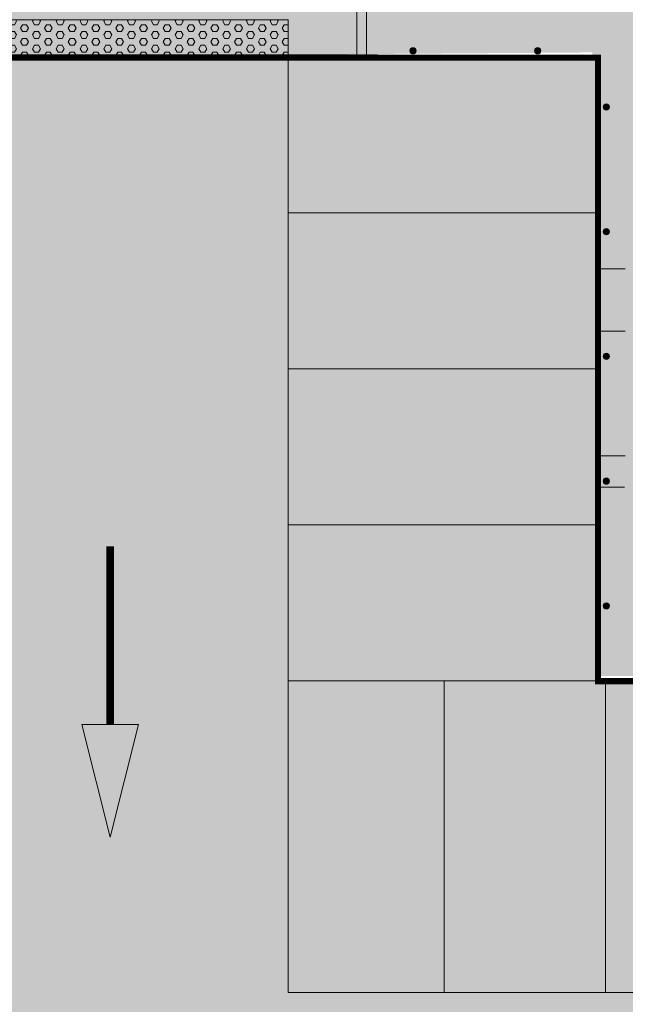
# Model space of a CAD drawing. Units: millimetres. Extents: x 175 to 657, y 267 to 552.
# Drawn here: x 410 to 419, y 424 to 440 of the extents above; entities that cross this region are included whole.
import ezdxf

# ---------------------------------------------------------------- set-up
doc = ezdxf.new("R2010")
doc.units = ezdxf.units.MM
for name, color, linetype, lineweight, true_color in [('. Pavimentos táctiles', 7, 'Continuous', 9, 0xf0f0f0), ('. Pavimentos-aparcamiento-ordenación', 7, 'Continuous', 15, 0xf0f0f0), ('m@@espacio publico', 7, 'Continuous', 15, 0xf0f0f0), ('m_RELLENO CARRETERA', 7, 'Continuous', 5, 0x919191)]:
    doc.layers.add(name, color=color, linetype=linetype, lineweight=lineweight, true_color=true_color)
for name, color, linetype, lineweight in [('.Bolardos', 251, 'Continuous', 9), ('BASE APINTURA SUELO', 253, 'Continuous', 5), ('m_-vehiculos', 254, 'Continuous', 9)]:
    doc.layers.add(name, color=color, linetype=linetype, lineweight=lineweight)

# ---------------------------------------------------------------- blocks, each defined once
blk = doc.blocks.new('d')
at = {"layer": 'BASE APINTURA SUELO'}
blk.add_hatch(color=256, dxfattribs=at).paths.add_polyline_path([(46.624, 73.474), (45.716, 73.474), (46.17, 71.663)])
at = {"layer": 'BASE APINTURA SUELO', "const_width": 0.12}
blk.add_lwpolyline([(46.17, 73.474), (46.17, 76.331)], dxfattribs=at)
at = {"layer": 'BASE APINTURA SUELO'}
blk.add_lwpolyline([(46.17, 71.663), (46.624, 73.474), (45.716, 73.474), (46.17, 71.663)], dxfattribs=at)

msp = doc.modelspace()

# ---------------------------------------------------------------- hatches: boundary and pattern name
at = {"layer": '. Pavimentos táctiles'}
h = msp.add_hatch(dxfattribs=at)
h.set_pattern_fill('HEX', color=256, scale=0.02, angle=9.5016)
h.set_pattern_definition([(360, (364.79072, 355.17101), (7e-17, 0.10998523), [0.0635, -0.127]), (120, (364.79072, 355.17101), (-0.09525, -0.05499261), [0.0635, -0.127]), (60, (364.85422, 355.17101), (-0.09525, 0.05499261), [0.0635, -0.127])])
h.paths.add_polyline_path([(413.813, 439.94), (407.313, 439.94), (407.313, 439.34), (413.813, 439.34)])
at = {"layer": '.Bolardos'}
h = msp.add_hatch(color=256, dxfattribs=at)
h.dxf.hatch_style = 1
edge = h.paths.add_edge_path()
edge.add_arc((415.813, 439.44), 0.05, 9.5016, 369.5016)
h = msp.add_hatch(color=256, dxfattribs=at)
h.dxf.hatch_style = 1
edge = h.paths.add_edge_path()
edge.add_arc((417.813, 439.44), 0.05, 9.5016, 369.5016)
h = msp.add_hatch(color=256, dxfattribs=at)
h.dxf.hatch_style = 1
edge = h.paths.add_edge_path()
edge.add_arc((418.913, 438.54), 0.05, 9.5016, 369.5016)
h = msp.add_hatch(color=256, dxfattribs=at)
h.dxf.hatch_style = 1
edge = h.paths.add_edge_path()
edge.add_arc((418.913, 436.54), 0.05, 9.5016, 369.5016)
h = msp.add_hatch(color=256, dxfattribs=at)
h.dxf.hatch_style = 1
edge = h.paths.add_edge_path()
edge.add_arc((418.913, 434.54), 0.05, 9.5016, 369.5016)
h = msp.add_hatch(color=256, dxfattribs=at)
h.dxf.hatch_style = 1
edge = h.paths.add_edge_path()
edge.add_arc((418.913, 432.54), 0.05, 9.5016, 369.5016)
h = msp.add_hatch(color=256, dxfattribs=at)
h.dxf.hatch_style = 1
edge = h.paths.add_edge_path()
edge.add_arc((418.913, 430.54), 0.05, 9.5016, 369.5016)
at = {"layer": 'm_-vehiculos', "linetype": 'Continuous'}
h = msp.add_hatch(color=256, dxfattribs=at)
h.paths.add_polyline_path([(427.619, 450.057), (426.862, 450.762), (427.599, 451.514), (428.324, 450.775)], flags=16)
h.paths.add_polyline_path([(428.26, 452.041), (427.503, 452.747), (428.24, 453.498), (428.965, 452.76)], flags=0)
h.paths.add_polyline_path([(432.576, 452.953), (431.819, 453.659), (432.556, 454.41), (433.281, 453.672)], flags=0)
h.paths.add_polyline_path([(431.935, 450.969), (431.178, 451.674), (431.915, 452.426), (432.64, 451.687)], flags=16)
h.paths.add_polyline_path([(438.446, 454.193), (437.688, 454.899), (438.425, 455.65), (439.151, 454.912)], flags=0)
h.paths.add_polyline_path([(437.805, 452.209), (437.047, 452.915), (437.785, 453.666), (438.51, 452.928)], flags=0)
h.paths.add_polyline_path([(439.963, 452.665), (439.205, 453.371), (439.943, 454.122), (440.668, 453.384)], flags=0)
h.paths.add_polyline_path([(442.762, 455.106), (442.004, 455.811), (442.741, 456.563), (443.467, 455.824)], flags=0)
h.paths.add_polyline_path([(444.92, 455.562), (444.162, 456.267), (444.899, 457.019), (445.625, 456.28)], flags=0)
h.paths.add_polyline_path([(447.084, 456.019), (446.327, 456.725), (447.064, 457.476), (447.789, 456.738)], flags=0)
h.paths.add_polyline_path([(446.443, 454.035), (445.686, 454.74), (446.423, 455.492), (447.148, 454.753)], flags=0)
h.paths.add_polyline_path([(448.601, 454.491), (447.844, 455.196), (448.581, 455.948), (449.306, 455.21)], flags=0)
h.paths.add_polyline_path([(449.242, 456.475), (448.485, 457.181), (449.222, 457.932), (449.947, 457.194)], flags=0)
h.paths.add_polyline_path([(451.4, 456.931), (450.643, 457.637), (451.38, 458.388), (452.105, 457.65)], flags=16)
h.paths.add_polyline_path([(453.558, 457.387), (452.801, 458.093), (453.538, 458.844), (454.263, 458.106)], flags=16)
h.paths.add_polyline_path([(452.917, 455.403), (452.16, 456.109), (452.897, 456.86), (453.622, 456.122)], flags=16)
h.paths.add_polyline_path([(450.759, 454.947), (450.002, 455.652), (450.739, 456.404), (451.464, 455.666)], flags=0)
h.paths.add_polyline_path([(425.582, 452.532), (425.747, 452.373), (426.046, 452.682), (425.881, 452.841)], flags=0)
h.paths.add_polyline_path([(426.323, 451.81), (426.16, 451.971), (426.461, 452.278), (426.625, 452.117)], flags=0)
h.paths.add_polyline_path([(426.583, 452.532), (426.419, 452.371), (426.118, 452.678), (426.282, 452.838)], flags=0)
h.paths.add_polyline_path([(425.871, 451.8), (426.027, 451.968), (425.713, 452.261), (425.556, 452.093)], flags=0)
h.paths.add_polyline_path([(424.941, 450.548), (425.106, 450.389), (425.405, 450.698), (425.24, 450.857)], flags=0)
h.paths.add_polyline_path([(425.682, 449.826), (425.519, 449.987), (425.82, 450.294), (425.984, 450.133)], flags=0)
h.paths.add_polyline_path([(425.942, 450.547), (425.778, 450.387), (425.477, 450.693), (425.641, 450.854)], flags=0)
h.paths.add_polyline_path([(425.23, 449.816), (425.386, 449.984), (425.072, 450.277), (424.915, 450.109)], flags=0)
h.paths.add_polyline_path([(427.099, 451.004), (427.264, 450.845), (427.563, 451.154), (427.398, 451.313)], flags=0)
h.paths.add_polyline_path([(427.84, 450.282), (427.677, 450.443), (427.978, 450.75), (428.142, 450.589)], flags=0)
h.paths.add_polyline_path([(428.1, 451.003), (427.936, 450.843), (427.635, 451.149), (427.799, 451.31)], flags=0)
h.paths.add_polyline_path([(427.388, 450.272), (427.544, 450.44), (427.23, 450.733), (427.073, 450.565)], flags=0)
h.paths.add_polyline_path([(427.74, 452.988), (427.905, 452.829), (428.204, 453.138), (428.039, 453.298)], flags=0)
h.paths.add_polyline_path([(428.481, 452.266), (428.318, 452.427), (428.619, 452.734), (428.783, 452.573)], flags=0)
h.paths.add_polyline_path([(428.741, 452.988), (428.577, 452.827), (428.276, 453.134), (428.44, 453.294)], flags=0)
h.paths.add_polyline_path([(428.029, 452.256), (428.185, 452.424), (427.871, 452.717), (427.714, 452.549)], flags=0)
h.paths.add_polyline_path([(429.898, 453.444), (430.063, 453.285), (430.362, 453.594), (430.197, 453.754)], flags=0)
h.paths.add_polyline_path([(430.639, 452.722), (430.476, 452.883), (430.777, 453.19), (430.941, 453.029)], flags=0)
h.paths.add_polyline_path([(430.899, 453.444), (430.735, 453.283), (430.434, 453.59), (430.598, 453.75)], flags=0)
h.paths.add_polyline_path([(430.187, 452.712), (430.343, 452.88), (430.029, 453.173), (429.872, 453.006)], flags=0)
h.paths.add_polyline_path([(432.056, 453.9), (432.221, 453.741), (432.52, 454.05), (432.355, 454.21)], flags=0)
h.paths.add_polyline_path([(432.797, 453.179), (432.634, 453.339), (432.935, 453.646), (433.099, 453.486)], flags=0)
h.paths.add_polyline_path([(433.057, 453.9), (432.893, 453.739), (432.592, 454.046), (432.756, 454.206)], flags=0)
h.paths.add_polyline_path([(432.345, 453.168), (432.501, 453.336), (432.187, 453.629), (432.03, 453.462)], flags=0)
h.paths.add_polyline_path([(431.415, 451.916), (431.58, 451.757), (431.879, 452.066), (431.714, 452.225)], flags=0)
h.paths.add_polyline_path([(432.156, 451.194), (431.993, 451.355), (432.294, 451.662), (432.458, 451.501)], flags=0)
h.paths.add_polyline_path([(432.416, 451.915), (432.252, 451.755), (431.951, 452.061), (432.115, 452.222)], flags=0)
h.paths.add_polyline_path([(431.704, 451.184), (431.86, 451.352), (431.546, 451.645), (431.389, 451.477)], flags=0)
h.paths.add_polyline_path([(429.257, 451.46), (429.422, 451.301), (429.721, 451.61), (429.556, 451.769)], flags=0)
h.paths.add_polyline_path([(429.998, 450.738), (429.835, 450.899), (430.136, 451.206), (430.3, 451.045)], flags=0)
h.paths.add_polyline_path([(430.258, 451.459), (430.094, 451.299), (429.793, 451.605), (429.957, 451.766)], flags=0)
h.paths.add_polyline_path([(429.546, 450.728), (429.702, 450.896), (429.388, 451.189), (429.231, 451.021)], flags=0)
h.paths.add_polyline_path([(437.926, 455.141), (438.091, 454.982), (438.389, 455.291), (438.224, 455.45)], flags=0)
h.paths.add_polyline_path([(438.667, 454.419), (438.503, 454.58), (438.805, 454.887), (438.968, 454.726)], flags=0)
h.paths.add_polyline_path([(438.927, 455.14), (438.763, 454.98), (438.462, 455.286), (438.625, 455.447)], flags=0)
h.paths.add_polyline_path([(438.215, 454.409), (438.371, 454.577), (438.056, 454.87), (437.9, 454.702)], flags=0)
h.paths.add_polyline_path([(437.285, 453.157), (437.45, 452.997), (437.748, 453.306), (437.583, 453.466)], flags=0)
h.paths.add_polyline_path([(438.026, 452.435), (437.862, 452.595), (438.164, 452.902), (438.327, 452.742)], flags=0)
h.paths.add_polyline_path([(438.286, 453.156), (438.122, 452.995), (437.821, 453.302), (437.984, 453.463)], flags=0)
h.paths.add_polyline_path([(437.574, 452.425), (437.73, 452.592), (437.415, 452.886), (437.259, 452.718)], flags=0)
h.paths.add_polyline_path([(439.443, 453.613), (439.608, 453.453), (439.906, 453.762), (439.741, 453.922)], flags=0)
h.paths.add_polyline_path([(440.184, 452.891), (440.02, 453.051), (440.322, 453.358), (440.485, 453.198)], flags=0)
h.paths.add_polyline_path([(440.444, 453.612), (440.28, 453.451), (439.979, 453.758), (440.142, 453.919)], flags=0)
h.paths.add_polyline_path([(439.732, 452.881), (439.888, 453.048), (439.573, 453.342), (439.417, 453.174)], flags=0)
h.paths.add_polyline_path([(442.983, 455.331), (442.819, 455.492), (443.121, 455.799), (443.284, 455.638)], flags=0)
h.paths.add_polyline_path([(442.531, 455.321), (442.687, 455.489), (442.372, 455.782), (442.216, 455.614)], flags=0)
h.paths.add_polyline_path([(440.084, 455.597), (440.249, 455.438), (440.547, 455.747), (440.382, 455.906)], flags=0)
h.paths.add_polyline_path([(440.825, 454.875), (440.661, 455.036), (440.963, 455.343), (441.126, 455.182)], flags=0)
h.paths.add_polyline_path([(441.085, 455.596), (440.921, 455.436), (440.62, 455.742), (440.783, 455.903)], flags=0)
h.paths.add_polyline_path([(440.373, 454.865), (440.529, 455.033), (440.214, 455.326), (440.058, 455.158)], flags=0)
h.paths.add_polyline_path([(441.601, 454.069), (441.766, 453.909), (442.064, 454.219), (441.899, 454.378)], flags=0)
h.paths.add_polyline_path([(442.602, 454.068), (442.438, 453.907), (442.137, 454.214), (442.3, 454.375)], flags=0)
h.paths.add_polyline_path([(442.242, 456.053), (442.407, 455.894), (442.705, 456.203), (442.54, 456.362)], flags=0)
h.paths.add_polyline_path([(443.243, 456.052), (443.079, 455.892), (442.778, 456.198), (442.941, 456.359)], flags=0)
h.paths.add_polyline_path([(442.342, 453.347), (442.178, 453.507), (442.48, 453.814), (442.643, 453.654)], flags=0)
h.paths.add_polyline_path([(441.89, 453.337), (442.046, 453.504), (441.731, 453.798), (441.575, 453.63)], flags=0)
h.paths.add_polyline_path([(443.759, 454.525), (443.924, 454.365), (444.222, 454.675), (444.057, 454.834)], flags=0)
h.paths.add_polyline_path([(444.5, 453.803), (444.336, 453.963), (444.638, 454.27), (444.801, 454.11)], flags=0)
h.paths.add_polyline_path([(444.76, 454.524), (444.596, 454.363), (444.295, 454.67), (444.458, 454.831)], flags=0)
h.paths.add_polyline_path([(444.048, 453.793), (444.204, 453.961), (443.889, 454.254), (443.733, 454.086)], flags=0)
h.paths.add_polyline_path([(444.4, 456.509), (444.565, 456.35), (444.863, 456.659), (444.698, 456.818)], flags=0)
h.paths.add_polyline_path([(445.141, 455.787), (444.977, 455.948), (445.279, 456.255), (445.442, 456.094)], flags=0)
h.paths.add_polyline_path([(445.401, 456.508), (445.237, 456.348), (444.936, 456.654), (445.099, 456.815)], flags=0)
h.paths.add_polyline_path([(444.689, 455.777), (444.845, 455.945), (444.53, 456.238), (444.374, 456.07)], flags=0)
h.paths.add_polyline_path([(446.564, 456.966), (446.729, 456.807), (447.028, 457.116), (446.863, 457.276)], flags=0)
h.paths.add_polyline_path([(447.306, 456.245), (447.142, 456.405), (447.443, 456.712), (447.607, 456.552)], flags=0)
h.paths.add_polyline_path([(447.565, 456.966), (447.402, 456.805), (447.1, 457.112), (447.264, 457.273)], flags=0)
h.paths.add_polyline_path([(446.853, 456.234), (447.009, 456.402), (446.695, 456.695), (446.538, 456.528)], flags=0)
h.paths.add_polyline_path([(445.923, 454.982), (446.088, 454.823), (446.387, 455.132), (446.222, 455.291)], flags=0)
h.paths.add_polyline_path([(446.665, 454.26), (446.501, 454.421), (446.802, 454.728), (446.966, 454.567)], flags=0)
h.paths.add_polyline_path([(446.924, 454.982), (446.761, 454.821), (446.459, 455.127), (446.623, 455.288)], flags=0)
h.paths.add_polyline_path([(446.212, 454.25), (446.368, 454.418), (446.054, 454.711), (445.897, 454.543)], flags=0)
h.paths.add_polyline_path([(448.081, 455.438), (448.246, 455.279), (448.545, 455.588), (448.38, 455.747)], flags=0)
h.paths.add_polyline_path([(448.823, 454.716), (448.659, 454.877), (448.96, 455.184), (449.124, 455.023)], flags=0)
h.paths.add_polyline_path([(449.082, 455.438), (448.919, 455.277), (448.617, 455.584), (448.781, 455.744)], flags=0)
h.paths.add_polyline_path([(448.37, 454.706), (448.526, 454.874), (448.212, 455.167), (448.055, 454.999)], flags=0)
h.paths.add_polyline_path([(448.722, 457.423), (448.887, 457.263), (449.186, 457.572), (449.021, 457.732)], flags=0)
h.paths.add_polyline_path([(449.464, 456.701), (449.3, 456.861), (449.601, 457.168), (449.765, 457.008)], flags=0)
h.paths.add_polyline_path([(449.723, 457.422), (449.56, 457.261), (449.258, 457.568), (449.422, 457.729)], flags=0)
h.paths.add_polyline_path([(449.011, 456.691), (449.167, 456.858), (448.853, 457.151), (448.696, 456.984)], flags=0)
h.paths.add_polyline_path([(450.88, 457.879), (451.045, 457.719), (451.344, 458.028), (451.179, 458.188)], flags=0)
h.paths.add_polyline_path([(451.622, 457.157), (451.458, 457.317), (451.759, 457.624), (451.923, 457.464)], flags=0)
h.paths.add_polyline_path([(451.881, 457.878), (451.718, 457.717), (451.416, 458.024), (451.58, 458.185)], flags=0)
h.paths.add_polyline_path([(451.169, 457.147), (451.325, 457.314), (451.011, 457.608), (450.854, 457.44)], flags=0)
h.paths.add_polyline_path([(453.038, 458.335), (453.203, 458.175), (453.502, 458.484), (453.337, 458.644)], flags=16)
h.paths.add_polyline_path([(453.78, 457.613), (453.616, 457.773), (453.917, 458.08), (454.081, 457.92)], flags=16)
h.paths.add_polyline_path([(454.039, 458.334), (453.876, 458.173), (453.574, 458.48), (453.738, 458.641)], flags=16)
h.paths.add_polyline_path([(453.327, 457.603), (453.483, 457.77), (453.169, 458.064), (453.012, 457.896)], flags=16)
h.paths.add_polyline_path([(452.397, 456.35), (452.562, 456.191), (452.861, 456.5), (452.696, 456.66)], flags=0)
h.paths.add_polyline_path([(453.139, 455.628), (452.975, 455.789), (453.276, 456.096), (453.44, 455.935)], flags=0)
h.paths.add_polyline_path([(453.398, 456.35), (453.235, 456.189), (452.933, 456.496), (453.097, 456.656)], flags=0)
h.paths.add_polyline_path([(452.686, 455.618), (452.842, 455.786), (452.528, 456.079), (452.371, 455.911)], flags=0)
h.paths.add_polyline_path([(450.239, 455.894), (450.404, 455.735), (450.703, 456.044), (450.538, 456.203)], flags=0)
h.paths.add_polyline_path([(450.981, 455.172), (450.817, 455.333), (451.118, 455.64), (451.282, 455.479)], flags=0)
h.paths.add_polyline_path([(451.24, 455.894), (451.077, 455.733), (450.775, 456.04), (450.939, 456.2)], flags=0)
h.paths.add_polyline_path([(450.528, 455.162), (450.684, 455.33), (450.37, 455.623), (450.213, 455.455)], flags=0)
edge = h.paths.add_edge_path(flags=16)
edge.add_line((427.244, 451.154), (427.245, 451.153))
edge.add_line((430.984, 453.528), (431.03, 453.31))
edge.add_line((431.467, 451.97), (431.467, 451.969))
edge.add_line((431.302, 452.025), (431.341, 451.841))
edge.add_line((439.7, 453.879), (439.701, 453.876))
edge.add_line((443.923, 454.695), (443.923, 454.692))
edge.add_line((448.272, 455.636), (448.273, 455.634))
edge.add_line((448.146, 455.506), (448.146, 455.505))
edge.add_line((452.013, 458.007), (452.083, 457.672))
edge.add_line((452.495, 456.451), (452.495, 456.45))
edge.add_line((452.354, 456.392), (452.369, 456.322))
h.paths.add_polyline_path([(425.345, 452.29), (426.082, 453.042), (426.807, 452.304), (426.102, 451.585)], flags=16)
h.paths.add_polyline_path([(444.984, 454.296), (444.279, 453.577), (443.521, 454.283), (444.259, 455.034)], flags=0)
h.paths.add_polyline_path([(442.101, 454.578), (442.826, 453.84), (442.121, 453.121), (441.363, 453.827)], flags=0)
h.paths.add_polyline_path([(440.604, 454.649), (439.846, 455.355), (440.583, 456.106), (441.309, 455.368)], flags=0)
h.paths.add_polyline_path([(424.704, 450.306), (425.441, 451.057), (426.166, 450.319), (425.461, 449.6)], flags=16)
h.paths.add_polyline_path([(430.418, 452.497), (429.661, 453.203), (430.398, 453.954), (431.123, 453.216)], flags=0)
h.paths.add_polyline_path([(429.777, 450.513), (429.02, 451.218), (429.757, 451.97), (430.482, 451.231)], flags=16)
h.paths.add_polyline_path([(420.687, 431.415), (420.687, 448.199), (471.019, 458.835), (471.019, 431.415)], flags=16)
edge = h.paths.add_edge_path(flags=17)
edge.add_line((473.628, 470.58), (475.16, 470.912))
edge.add_line((475.16, 470.912), (484.297, 472.858))
edge.add_line((484.297, 472.858), (490.123, 474.089))
edge.add_line((490.123, 474.089), (498.022, 475.778))
edge.add_line((498.022, 475.778), (500.2, 476.28))
edge.add_line((500.2, 476.28), (502.077, 476.713))
edge.add_arc((502.817, 475.463), 1.453, 85.3357, 120.6391, ccw=False)
edge.add_line((502.935, 476.911), (503.162, 476.968))
edge.add_line((503.162, 476.968), (498.488, 475.886))
edge.add_line((498.488, 475.886), (498.022, 475.778))
edge.add_line((498.022, 475.778), (490.123, 474.089))
edge.add_line((490.123, 474.089), (490.489, 474.166))
edge.add_line((490.489, 474.166), (485.834, 473.183))
edge.add_line((485.834, 473.183), (485.194, 473.048))
edge.add_line((485.194, 473.048), (480.514, 472.059))
edge.add_line((480.514, 472.059), (479.363, 471.816))
edge.add_line((479.363, 471.816), (473.628, 470.58))
h.paths.add_polyline_path([(422.287, 459.468), (467.83, 469.324), (468.437, 469.455), (465.168, 468.747), (465.891, 468.904), (456.729, 466.919), (456.99, 466.976), (452.482, 465.999), (451.861, 465.864), (446.321, 464.664), (445.828, 464.557), (433.378, 461.86), (426.979, 460.474), (422.65, 459.545), (423.165, 459.655), (419.637, 458.905), (419.229, 458.818)], flags=17)
h.paths.add_polyline_path([(441.306, 463.578), (434.202, 462.039), (435.02, 462.216), (435.879, 462.402), (439.749, 463.24)], flags=16)
h.paths.add_polyline_path([(388.92, 451.669), (393.827, 453.023), (394.168, 453.138), (396.244, 453.696), (402.217, 455.152), (404.019, 455.562), (405.976, 455.994), (410.841, 457.037), (411.467, 457.17), (406.745, 456.173), (407.174, 456.297), (408.132, 456.461), (398.71, 454.297), (398.6, 454.27), (396.703, 453.808), (394.013, 453.096), (394.113, 453.123), (394.168, 453.138), (389.428, 451.815), (387.64, 451.296), (383.647, 450.004), (383.612, 449.993), (381.539, 449.295), (384.763, 450.409), (384.152, 450.189), (383.872, 450.134), (384.08, 450.198), (384.498, 450.345), (384.341, 450.296), (387.122, 451.139), (387.761, 451.336)], flags=17)
edge = h.paths.add_edge_path()
edge.add_line((368.187, 424.415), (366.59, 424.415))
edge.add_arc((366.59, 428.415), 4, 226.7455, 270, ccw=False)
edge.add_arc((366.895, 428.458), 4.245, 224.1447, 287.7302)
edge = h.paths.add_edge_path()
edge.add_line((505.946, 477.662), (501.535, 476.588))
edge.add_line((501.535, 476.588), (496.919, 475.524))
edge.add_line((496.919, 475.524), (472.976, 470.439))
edge.add_line((472.976, 470.439), (424.749, 459.991))
edge.add_line((424.749, 459.991), (406.432, 456.095))
edge.add_line((406.432, 456.095), (404.808, 455.736))
edge.add_line((404.808, 455.736), (400.849, 454.802))
edge.add_line((400.849, 454.802), (397.064, 453.896))
edge.add_line((397.064, 453.896), (393.896, 453.065))
edge.add_line((393.896, 453.065), (391.534, 452.385))
edge.add_line((391.534, 452.385), (389.18, 451.73))
edge.add_line((389.18, 451.73), (388.11, 451.436))
edge.add_line((388.11, 451.436), (384.959, 450.47))
edge.add_line((384.959, 450.47), (381.154, 449.176))
edge.add_arc((384.307, 439.69), 9.996, 108.3855, 179.8963)
edge.add_line((374.311, 439.708), (374.31, 439.339))
edge.add_line((374.31, 439.339), (392.265, 439.335))
edge.add_line((392.265, 439.335), (392.369, 442.112))
edge.add_line((392.369, 442.112), (404.285, 444.63))
edge.add_line((404.285, 444.63), (407.242, 439.333))
edge.add_line((407.242, 439.333), (418.687, 439.415))
edge.add_line((418.687, 439.415), (418.687, 429.415))
edge.add_line((418.687, 429.415), (504.647, 429.415))
edge.add_line((504.647, 429.415), (504.647, 431.415))
edge.add_line((504.647, 431.415), (477.019, 431.415))
edge.add_line((477.019, 431.415), (477.019, 460.103))
edge.add_line((477.019, 460.103), (504.647, 465.942))
edge.add_arc((645.148, 467.592), 140.511, 178.10682, 180.67294, ccw=False)
edge.add_arc((520.638, 471.473), 15.942, 157.1583, 177.2647, ccw=False)
h = msp.add_hatch(color=256, dxfattribs=at)
h.paths.add_polyline_path([(416.599, 438.736), (416.088, 438.698), (414.564, 438.662), (414.564, 438.66, 0.217211), (414.543, 438.705, 0.131051), (414.32, 438.815, 0.141424), (414.259, 438.736, -0.406953), (414.34, 438.767), (414.454, 438.703, -0.355026), (414.481, 438.634, 0.069863), (414.386, 438.074, 0.069864), (414.477, 437.514, -0.355025), (414.45, 437.445), (414.336, 437.382, -0.406953), (414.255, 437.413, 0.141424), (414.315, 437.334, 0.131056), (414.54, 437.443, 0.210942), (414.56, 437.486), (416.084, 437.44), (416.595, 437.399, 0.073136), (416.696, 438.067, 0.073136)])
h.paths.add_polyline_path([(417.333, 438.703, 0.359612), (417.115, 438.827), (416.599, 438.736, -0.073136), (416.696, 438.067, -0.073136), (416.595, 437.399), (417.11, 437.305, 0.359594), (417.329, 437.428, 0.112598), (417.423, 438.065, 0.112598)])
h.paths.add_polyline_path([(418.128, 438.722, 0.095666), (418.081, 438.793, 0.065075), (417.224, 438.815, -0.20584), (417.333, 438.703, -0.112598), (417.423, 438.065, -0.112598), (417.329, 437.428, -0.20584), (417.22, 437.317, 0.065075), (418.076, 437.333, 0.095666), (418.124, 437.404, 0.091914), (418.248, 438.063, 0.091914)])
h.paths.add_polyline_path([(418.081, 438.793, 0.137449), (417.975, 438.853, 0.052221), (417.827, 438.885, -0.143657), (417.725, 438.928, 0.181767), (417.661, 438.949, 0.056283), (417.209, 438.921, 0.001052), (417.039, 438.925), (417.061, 438.87), (416.586, 438.786), (416.075, 438.749), (416.007, 438.747, -0.536212), (415.99, 438.771), (416.025, 438.859, -0.308149), (416.08, 438.897, -0.005736), (417.009, 438.887), (416.989, 438.926, 0.010704), (415.254, 438.926, 0.032048), (414.802, 438.957, 0.18179), (414.738, 438.937, 0.18179), (414.674, 438.916, -0.143646), (414.571, 438.874), (414.405, 438.848, 0.128981), (414.32, 438.815, -0.131051), (414.543, 438.705, -0.210982), (414.564, 438.662), (416.088, 438.698), (416.599, 438.736), (417.115, 438.827, -0.143174), (417.224, 438.815, -0.065075)])
h.paths.add_polyline_path([(417.656, 437.18, 0.18179), (417.72, 437.201, -0.143646), (417.822, 437.242, 0.052221), (417.971, 437.273, 0.137449), (418.076, 437.333, -0.065075), (417.22, 437.317, -0.143158), (417.11, 437.305), (416.595, 437.399), (416.084, 437.44), (414.56, 437.486, -0.210982), (414.54, 437.443, -0.131051), (414.315, 437.334, 0.128981), (414.4, 437.3), (414.567, 437.273, -0.143646), (414.669, 437.231, 0.18179), (414.733, 437.21, 0.18179), (414.796, 437.189, 0.032048), (415.249, 437.217, 0.010704), (416.984, 437.207), (417.004, 437.246, -0.005736), (416.075, 437.242, -0.308149), (416.02, 437.279), (415.986, 437.368, -0.536066), (416.003, 437.392), (416.071, 437.39), (416.581, 437.349), (417.056, 437.262), (417.033, 437.208, 0.001052), (417.204, 437.211, 0.056283)])
h.paths.add_polyline_path([(417.004, 437.246), (417.016, 437.27), (416.581, 437.349), (416.071, 437.39), (416.003, 437.392, 0.536066), (415.986, 437.368), (416.02, 437.279, 0.308149), (416.075, 437.242, 0.005736)], flags=17)
h.paths.add_polyline_path([(417.056, 437.262), (417.016, 437.27), (416.975, 437.189), (416.952, 437.197), (416.899, 437.034), (416.91, 437.031), (416.936, 437.037), (416.977, 437.073)])
h.paths.add_polyline_path([(415.837, 437.38, 0.309233), (415.819, 437.392), (415.04, 437.395, 0.183739), (415.027, 437.39), (414.916, 437.291, 0.629779), (414.926, 437.269, 0.005593), (415.858, 437.249, 0.5298), (415.877, 437.276)], flags=16)
h.paths.add_polyline_path([(414.386, 438.074, -0.069887), (414.481, 438.634, 0.354119), (414.454, 438.703), (414.34, 438.767, 0.406953), (414.259, 438.736, 0.014017), (414.255, 438.727, 0.074967), (414.141, 438.075, 0.074967), (414.251, 437.422, 0.014018), (414.255, 437.413, 0.406953), (414.336, 437.382), (414.45, 437.445, 0.35412), (414.477, 437.514, -0.069887)])
h.paths.add_polyline_path([(415.882, 438.864, 0.529801), (415.863, 438.89, 0.005593), (414.931, 438.877, 0.729471), (414.924, 438.851), (415.031, 438.755, 0.183739), (415.044, 438.75), (415.823, 438.748, 0.309173), (415.841, 438.76)], flags=16)
h.paths.add_polyline_path([(416.983, 439.06), (416.942, 439.096), (416.916, 439.102), (416.905, 439.1), (416.957, 438.936), (416.98, 438.944), (417.021, 438.863), (417.061, 438.87)])
h = msp.add_hatch(color=256, dxfattribs=at)
h.paths.add_polyline_path([(415.882, 438.864, 0.529801), (415.863, 438.89, 0.005593), (414.931, 438.877, 0.729471), (414.924, 438.851), (415.031, 438.755, 0.183739), (415.044, 438.75), (415.823, 438.748, 0.309173), (415.841, 438.76)])
h.paths.add_polyline_path([(416.586, 438.786), (417.021, 438.863), (417.009, 438.887, 0.005736), (416.08, 438.897, 0.308149), (416.025, 438.859), (415.99, 438.771, 0.536212), (416.007, 438.747), (416.075, 438.749)])
h.paths.add_polyline_path([(415.877, 437.276), (415.837, 437.38, 0.309233), (415.819, 437.392), (415.04, 437.395, 0.183739), (415.027, 437.39), (414.916, 437.291, 0.629779), (414.926, 437.269, 0.005593), (415.858, 437.249, 0.5298)])
h = msp.add_hatch(color=256, dxfattribs=at)
h.paths.add_polyline_path([(416.599, 433.607), (416.088, 433.569), (414.564, 433.533), (414.564, 433.531, 0.217211), (414.543, 433.576, 0.131051), (414.32, 433.686, 0.141424), (414.259, 433.607, -0.406953), (414.34, 433.638), (414.454, 433.574, -0.355026), (414.481, 433.505, 0.069863), (414.386, 432.945, 0.069864), (414.477, 432.385, -0.355025), (414.45, 432.316), (414.336, 432.253, -0.406953), (414.255, 432.284, 0.141424), (414.315, 432.205, 0.131056), (414.54, 432.314, 0.210942), (414.56, 432.357), (416.084, 432.311), (416.595, 432.27, 0.073136), (416.696, 432.938, 0.073136)])
h.paths.add_polyline_path([(417.333, 433.574, 0.359612), (417.115, 433.698), (416.599, 433.607, -0.073136), (416.696, 432.938, -0.073136), (416.595, 432.27), (417.11, 432.176, 0.359594), (417.329, 432.299, 0.112598), (417.423, 432.936, 0.112598)])
h.paths.add_polyline_path([(418.128, 433.593, 0.095666), (418.081, 433.664, 0.065075), (417.224, 433.686, -0.20584), (417.333, 433.574, -0.112598), (417.423, 432.936, -0.112598), (417.329, 432.299, -0.20584), (417.22, 432.188, 0.065075), (418.076, 432.204, 0.095666), (418.124, 432.275, 0.091914), (418.248, 432.934, 0.091914)])
h.paths.add_polyline_path([(418.081, 433.664, 0.137449), (417.975, 433.724, 0.052221), (417.827, 433.756, -0.143657), (417.725, 433.799, 0.181767), (417.661, 433.82, 0.056283), (417.209, 433.792, 0.001052), (417.039, 433.796), (417.061, 433.741), (416.586, 433.657), (416.075, 433.62), (416.007, 433.618, -0.536212), (415.99, 433.642), (416.025, 433.73, -0.308149), (416.08, 433.768, -0.005736), (417.009, 433.758), (416.989, 433.797, 0.010704), (415.254, 433.797, 0.032048), (414.802, 433.828, 0.18179), (414.738, 433.808, 0.18179), (414.674, 433.787, -0.143646), (414.571, 433.745), (414.405, 433.719, 0.128981), (414.32, 433.686, -0.131051), (414.543, 433.576, -0.210982), (414.564, 433.533), (416.088, 433.569), (416.599, 433.607), (417.115, 433.698, -0.143174), (417.224, 433.686, -0.065075)])
h.paths.add_polyline_path([(417.656, 432.051, 0.18179), (417.72, 432.072, -0.143646), (417.822, 432.113, 0.052221), (417.971, 432.144, 0.137449), (418.076, 432.204, -0.065075), (417.22, 432.188, -0.143158), (417.11, 432.176), (416.595, 432.27), (416.084, 432.311), (414.56, 432.357, -0.210982), (414.54, 432.314, -0.131051), (414.315, 432.205, 0.128981), (414.4, 432.171), (414.567, 432.144, -0.143646), (414.669, 432.102, 0.18179), (414.733, 432.081, 0.18179), (414.796, 432.06, 0.032048), (415.249, 432.088, 0.010704), (416.984, 432.078), (417.004, 432.117, -0.005736), (416.075, 432.113, -0.308149), (416.02, 432.15), (415.986, 432.239, -0.536066), (416.003, 432.263), (416.071, 432.261), (416.581, 432.22), (417.056, 432.133), (417.033, 432.079, 0.001052), (417.204, 432.082, 0.056283)])
h.paths.add_polyline_path([(417.004, 432.117), (417.016, 432.141), (416.581, 432.22), (416.071, 432.261), (416.003, 432.263, 0.536066), (415.986, 432.239), (416.02, 432.15, 0.308149), (416.075, 432.113, 0.005736)], flags=17)
h.paths.add_polyline_path([(417.056, 432.133), (417.016, 432.141), (416.975, 432.06), (416.952, 432.068), (416.899, 431.905), (416.91, 431.902), (416.936, 431.908), (416.977, 431.944)])
h.paths.add_polyline_path([(415.837, 432.251, 0.309233), (415.819, 432.263), (415.04, 432.266, 0.183739), (415.027, 432.261), (414.916, 432.162, 0.629779), (414.926, 432.14, 0.005593), (415.858, 432.12, 0.5298), (415.877, 432.147)], flags=16)
h.paths.add_polyline_path([(414.386, 432.945, -0.069887), (414.481, 433.505, 0.354119), (414.454, 433.574), (414.34, 433.638, 0.406953), (414.259, 433.607, 0.014017), (414.255, 433.598, 0.074967), (414.141, 432.946, 0.074967), (414.251, 432.293, 0.014018), (414.255, 432.284, 0.406953), (414.336, 432.253), (414.45, 432.316, 0.35412), (414.477, 432.385, -0.069887)])
h.paths.add_polyline_path([(415.882, 433.735, 0.529801), (415.863, 433.761, 0.005593), (414.931, 433.748, 0.729471), (414.924, 433.722), (415.031, 433.626, 0.183739), (415.044, 433.621), (415.823, 433.619, 0.309173), (415.841, 433.631)], flags=16)
h.paths.add_polyline_path([(416.983, 433.931), (416.942, 433.967), (416.916, 433.973), (416.905, 433.971), (416.957, 433.807), (416.98, 433.815), (417.021, 433.734), (417.061, 433.741)])
h = msp.add_hatch(color=256, dxfattribs=at)
h.paths.add_polyline_path([(415.882, 433.735, 0.529801), (415.863, 433.761, 0.005593), (414.931, 433.748, 0.729471), (414.924, 433.722), (415.031, 433.626, 0.183739), (415.044, 433.621), (415.823, 433.619, 0.309173), (415.841, 433.631)])
h.paths.add_polyline_path([(416.586, 433.657), (417.021, 433.734), (417.009, 433.758, 0.005736), (416.08, 433.768, 0.308149), (416.025, 433.73), (415.99, 433.642, 0.536212), (416.007, 433.618), (416.075, 433.62)])
h.paths.add_polyline_path([(415.877, 432.147), (415.837, 432.251, 0.309233), (415.819, 432.263), (415.04, 432.266, 0.183739), (415.027, 432.261), (414.916, 432.162, 0.629779), (414.926, 432.14, 0.005593), (415.858, 432.12, 0.5298)])
h = msp.add_hatch(color=256, dxfattribs=at)
h.paths.add_polyline_path([(416.599, 431.258), (416.088, 431.221), (414.564, 431.184), (414.564, 431.183, 0.217211), (414.543, 431.227, 0.131051), (414.32, 431.338, 0.141424), (414.259, 431.259, -0.406953), (414.34, 431.29), (414.454, 431.226, -0.355026), (414.481, 431.156, 0.069863), (414.386, 430.597, 0.069864), (414.477, 430.037, -0.355025), (414.45, 429.968), (414.336, 429.904, -0.406953), (414.255, 429.936, 0.141424), (414.315, 429.857, 0.131056), (414.54, 429.965, 0.210942), (414.56, 430.008), (416.084, 429.963), (416.595, 429.922, 0.073136), (416.696, 430.59, 0.073136)])
h.paths.add_polyline_path([(417.333, 431.226, 0.359612), (417.115, 431.349), (416.599, 431.258, -0.073136), (416.696, 430.59, -0.073136), (416.595, 429.922), (417.11, 429.828, 0.359594), (417.329, 429.95, 0.112598), (417.423, 430.588, 0.112598)])
h.paths.add_polyline_path([(418.128, 431.244, 0.095666), (418.081, 431.316, 0.065075), (417.224, 431.337, -0.20584), (417.333, 431.226, -0.112598), (417.423, 430.588, -0.112598), (417.329, 429.95, -0.20584), (417.22, 429.84, 0.065075), (418.076, 429.856, 0.095666), (418.124, 429.927, 0.091914), (418.248, 430.585, 0.091914)])
h.paths.add_polyline_path([(418.081, 431.316, 0.137449), (417.975, 431.376, 0.052221), (417.827, 431.408, -0.143657), (417.725, 431.45, 0.181767), (417.661, 431.471, 0.056283), (417.209, 431.443, 0.001052), (417.039, 431.448), (417.061, 431.393), (416.586, 431.309), (416.075, 431.271), (416.007, 431.27, -0.536212), (415.99, 431.294), (416.025, 431.382, -0.308149), (416.08, 431.419, -0.005736), (417.009, 431.409), (416.989, 431.449, 0.010704), (415.254, 431.449, 0.032048), (414.802, 431.48, 0.18179), (414.738, 431.459, 0.18179), (414.674, 431.439, -0.143646), (414.571, 431.397), (414.405, 431.371, 0.128981), (414.32, 431.338, -0.131051), (414.543, 431.227, -0.210982), (414.564, 431.184), (416.088, 431.221), (416.599, 431.258), (417.115, 431.349, -0.143174), (417.224, 431.337, -0.065075)])
h.paths.add_polyline_path([(417.656, 429.703, 0.18179), (417.72, 429.723, -0.143646), (417.822, 429.765, 0.052221), (417.971, 429.796, 0.137449), (418.076, 429.856, -0.065075), (417.22, 429.84, -0.143158), (417.11, 429.828), (416.595, 429.922), (416.084, 429.963), (414.56, 430.008, -0.210982), (414.54, 429.965, -0.131051), (414.315, 429.857, 0.128981), (414.4, 429.823), (414.567, 429.796, -0.143646), (414.669, 429.753, 0.18179), (414.733, 429.732, 0.18179), (414.796, 429.711, 0.032048), (415.249, 429.739, 0.010704), (416.984, 429.729), (417.004, 429.769, -0.005736), (416.075, 429.764, -0.308149), (416.02, 429.802), (415.986, 429.89, -0.536066), (416.003, 429.914), (416.071, 429.912), (416.581, 429.872), (417.056, 429.785), (417.033, 429.73, 0.001052), (417.204, 429.734, 0.056283)])
h.paths.add_polyline_path([(417.004, 429.769), (417.016, 429.792), (416.581, 429.872), (416.071, 429.912), (416.003, 429.914, 0.536066), (415.986, 429.89), (416.02, 429.802, 0.308149), (416.075, 429.764, 0.005736)], flags=17)
h.paths.add_polyline_path([(417.056, 429.785), (417.016, 429.792), (416.975, 429.712), (416.952, 429.72), (416.899, 429.556), (416.91, 429.554), (416.936, 429.559), (416.977, 429.596)])
h.paths.add_polyline_path([(415.837, 429.902, 0.309233), (415.819, 429.915), (415.04, 429.917, 0.183739), (415.027, 429.912), (414.916, 429.814, 0.629779), (414.926, 429.791, 0.005593), (415.858, 429.772, 0.5298), (415.877, 429.798)], flags=16)
h.paths.add_polyline_path([(414.386, 430.597, -0.069887), (414.481, 431.157, 0.354119), (414.454, 431.226), (414.34, 431.29, 0.406953), (414.259, 431.259, 0.014017), (414.255, 431.249, 0.074967), (414.141, 430.598, 0.074967), (414.251, 429.945, 0.014018), (414.255, 429.936, 0.406953), (414.336, 429.904), (414.45, 429.968, 0.35412), (414.477, 430.037, -0.069887)])
h.paths.add_polyline_path([(415.882, 431.386, 0.529801), (415.863, 431.413, 0.005593), (414.931, 431.399, 0.729471), (414.924, 431.374), (415.031, 431.278, 0.183739), (415.044, 431.273), (415.823, 431.27, 0.309173), (415.841, 431.283)], flags=16)
h.paths.add_polyline_path([(416.983, 431.583), (416.942, 431.619), (416.916, 431.624), (416.905, 431.622), (416.957, 431.459), (416.98, 431.467), (417.021, 431.386), (417.061, 431.393)])
h = msp.add_hatch(color=256, dxfattribs=at)
h.paths.add_polyline_path([(415.882, 431.386, 0.529801), (415.863, 431.413, 0.005593), (414.931, 431.399, 0.729471), (414.924, 431.374), (415.031, 431.278, 0.183739), (415.044, 431.273), (415.823, 431.27, 0.309173), (415.841, 431.283)])
h.paths.add_polyline_path([(416.586, 431.309), (417.021, 431.386), (417.009, 431.409, 0.005736), (416.08, 431.419, 0.308149), (416.025, 431.382), (415.99, 431.294, 0.536212), (416.007, 431.27), (416.075, 431.271)])
h.paths.add_polyline_path([(415.877, 429.798), (415.837, 429.902, 0.309233), (415.819, 429.915), (415.04, 429.917, 0.183739), (415.027, 429.912), (414.916, 429.814, 0.629779), (414.926, 429.791, 0.005593), (415.858, 429.772, 0.5298)])
h = msp.add_hatch(color=256, dxfattribs=at)
h.paths.add_polyline_path([(419.399, 427.456), (419.437, 426.945), (419.473, 425.421), (419.475, 425.421, 0.217211), (419.43, 425.4, 0.131051), (419.32, 425.177, 0.141424), (419.399, 425.116, -0.406953), (419.368, 425.197), (419.432, 425.311, -0.355026), (419.501, 425.338, 0.069863), (420.061, 425.243, 0.069864), (420.621, 425.334, -0.355025), (420.69, 425.307), (420.753, 425.193, -0.406953), (420.722, 425.112, 0.141424), (420.801, 425.172, 0.131056), (420.692, 425.397, 0.210942), (420.649, 425.417), (420.695, 426.941), (420.736, 427.452, 0.073136), (420.068, 427.553, 0.073136)])
h.paths.add_polyline_path([(419.432, 428.19, 0.359612), (419.308, 427.972), (419.399, 427.456, -0.073136), (420.068, 427.553, -0.073136), (420.736, 427.452), (420.83, 427.967, 0.359594), (420.708, 428.186, 0.112598), (420.07, 428.28, 0.112598)])
h.paths.add_polyline_path([(419.413, 428.985, 0.095666), (419.342, 428.938, 0.065075), (419.321, 428.082, -0.20584), (419.432, 428.19, -0.112598), (420.07, 428.28, -0.112598), (420.708, 428.186, -0.20584), (420.818, 428.077, 0.065075), (420.802, 428.933, 0.095666), (420.731, 428.981, 0.091914), (420.073, 429.105, 0.091914)])
h.paths.add_polyline_path([(419.342, 428.938, 0.137449), (419.282, 428.832, 0.052221), (419.25, 428.684, -0.143657), (419.207, 428.582, 0.181767), (419.186, 428.518, 0.056283), (419.215, 428.066, 0.001052), (419.21, 427.896), (419.265, 427.918), (419.349, 427.443), (419.387, 426.932), (419.388, 426.864, -0.536212), (419.364, 426.847), (419.276, 426.882, -0.308149), (419.238, 426.937, -0.005736), (419.248, 427.866), (419.209, 427.846, 0.010704), (419.209, 426.111, 0.032048), (419.178, 425.659, 0.18179), (419.198, 425.595, 0.18179), (419.219, 425.531, -0.143646), (419.261, 425.428), (419.287, 425.262, 0.128981), (419.32, 425.177, -0.131051), (419.43, 425.4, -0.210982), (419.473, 425.421), (419.437, 426.945), (419.399, 427.456), (419.308, 427.972, -0.143174), (419.321, 428.082, -0.065075)])
h.paths.add_polyline_path([(420.955, 428.513, 0.18179), (420.934, 428.577, -0.143646), (420.893, 428.679, 0.052221), (420.862, 428.828, 0.137449), (420.802, 428.933, -0.065075), (420.818, 428.077, -0.143158), (420.83, 427.967), (420.736, 427.452), (420.695, 426.941), (420.649, 425.417, -0.210982), (420.692, 425.397, -0.131051), (420.801, 425.172, 0.128981), (420.835, 425.257), (420.862, 425.424, -0.143646), (420.904, 425.526, 0.18179), (420.925, 425.59, 0.18179), (420.946, 425.653, 0.032048), (420.918, 426.106, 0.010704), (420.928, 427.841), (420.889, 427.861, -0.005736), (420.893, 426.932, -0.308149), (420.856, 426.877), (420.767, 426.843, -0.536066), (420.743, 426.86), (420.745, 426.928), (420.786, 427.438), (420.873, 427.913), (420.927, 427.89, 0.001052), (420.924, 428.061, 0.056283)])
h.paths.add_polyline_path([(420.889, 427.861), (420.866, 427.873), (420.786, 427.438), (420.745, 426.928), (420.743, 426.86, 0.536066), (420.767, 426.843), (420.856, 426.877, 0.308149), (420.893, 426.932, 0.005736)], flags=17)
h.paths.add_polyline_path([(420.873, 427.913), (420.866, 427.873), (420.946, 427.832), (420.938, 427.809), (421.101, 427.756), (421.104, 427.767), (421.098, 427.793), (421.062, 427.834)])
h.paths.add_polyline_path([(420.755, 426.694, 0.309233), (420.743, 426.676), (420.741, 425.897, 0.183739), (420.745, 425.884), (420.844, 425.773, 0.629779), (420.866, 425.783, 0.005593), (420.886, 426.715, 0.5298), (420.859, 426.734)], flags=16)
h.paths.add_polyline_path([(420.061, 425.243, -0.069887), (419.501, 425.338, 0.354119), (419.432, 425.311), (419.368, 425.197, 0.406953), (419.399, 425.116, 0.014017), (419.408, 425.112, 0.074967), (420.06, 424.998, 0.074967), (420.713, 425.108, 0.014018), (420.722, 425.112, 0.406953), (420.753, 425.193), (420.69, 425.307, 0.35412), (420.621, 425.334, -0.069887)])
h.paths.add_polyline_path([(419.271, 426.739, 0.529801), (419.245, 426.72, 0.005593), (419.259, 425.788, 0.729471), (419.284, 425.781), (419.38, 425.888, 0.183739), (419.385, 425.901), (419.388, 426.68, 0.309173), (419.375, 426.698)], flags=16)
h.paths.add_polyline_path([(419.075, 427.84), (419.039, 427.799), (419.033, 427.773), (419.035, 427.762), (419.199, 427.814), (419.191, 427.837), (419.272, 427.878), (419.265, 427.918)])
at = {"layer": 'm_RELLENO CARRETERA'}
h = msp.add_hatch(color=256, dxfattribs=at)
h.dxf.hatch_style = 1
edge = h.paths.add_edge_path(flags=16)
edge.add_line((504.773, 424.536), (413.813, 424.536))
edge.add_line((413.813, 424.536), (413.813, 439.34))
edge.add_line((413.813, 439.34), (367.336, 439.371))
edge.add_line((367.336, 439.371), (367.311, 424.739))
edge.add_line((367.311, 424.739), (367.311, 424.34))
edge.add_arc((366.883, 429.422), 5.1, 153.7438, 274.8067, ccw=False)
edge.add_arc((353.519, 437.105), 10.331, 328.3112, 349.1026)
edge.add_arc((383.309, 430.893), 20.102, 105.7017, 167.7698, ccw=False)
edge.add_line((377.869, 450.245), (382.189, 451.685))
edge.add_line((382.189, 451.685), (383.056, 451.927))
edge.add_line((383.056, 451.927), (383.067, 451.934))
edge.add_line((383.067, 451.934), (387.173, 453.248))
edge.add_line((387.173, 453.248), (389.648, 453.959))
edge.add_line((389.648, 453.959), (391.179, 454.409))
edge.add_line((391.179, 454.409), (393.597, 455.055))
edge.add_line((393.597, 455.055), (396.541, 455.827))
edge.add_line((396.541, 455.827), (400.821, 456.87))
edge.add_line((400.821, 456.87), (404.476, 457.711))
edge.add_line((404.476, 457.711), (406.673, 458.196))
edge.add_line((406.673, 458.196), (412.423, 459.417))
edge.add_line((412.423, 459.417), (421.623, 461.372))
edge.add_line((421.623, 461.372), (424.432, 461.968))
edge.add_line((424.432, 461.968), (429.526, 463.072))
edge.add_line((429.526, 463.072), (436.387, 464.558))
edge.add_line((436.387, 464.558), (440.76, 465.506))
edge.add_line((440.76, 465.506), (444.88, 466.398))
edge.add_line((444.88, 466.398), (448.182, 467.114))
edge.add_line((448.182, 467.114), (448.679, 467.221))
edge.add_line((448.679, 467.221), (453.899, 468.352))
edge.add_line((453.899, 468.352), (457.885, 469.216))
edge.add_line((457.885, 469.216), (459.548, 469.576))
edge.add_line((459.548, 469.576), (464.165, 470.576))
edge.add_line((464.165, 470.576), (473.749, 472.653))
edge.add_line((473.749, 472.653), (496.505, 477.481))
edge.add_line((496.505, 477.481), (500.882, 478.49))
edge.add_line((500.882, 478.49), (506.95, 479.981))
edge.add_arc((524.038, 471.148), 19.236, 152.6648, 176.4012)
edge.add_arc((645.274, 467.713), 140.511, 178.10682, 180.67294)
edge.add_line((504.773, 466.063), (504.773, 424.536))
h.paths.add_polyline_path([(368.313, 424.791), (368.313, 424.536), (368.313, 434.536), (368.313, 425.106)], flags=16)
h.paths.add_polyline_path([(504.773, 407.84), (432.321, 408.036), (435.573, 408.017), (499.573, 407.84)], flags=16)
edge = h.paths.add_edge_path(flags=16)
edge.add_line((432.321, 388.805), (432.321, 340.973))
edge.add_line((432.321, 340.973), (432.321, 339.494))
edge.add_line((432.321, 339.494), (435.07, 339.494))
edge.add_line((435.07, 339.494), (470.75, 339.482))
edge.add_line((470.75, 339.482), (472.547, 339.494))
edge.add_line((472.547, 339.494), (472.547, 341.772))
edge.add_line((472.547, 341.772), (480.557, 341.772))
edge.add_line((480.557, 341.772), (480.557, 350.123))
edge.add_line((480.557, 350.123), (496.59, 350.123))
edge.add_arc((496.333, 356.117), 6, 272.46, 360)
edge.add_line((502.333, 356.117), (502.333, 402.84))
edge.add_line((502.333, 402.84), (432.321, 402.84))
edge.add_line((432.321, 402.84), (432.321, 388.805))
h.paths.add_polyline_path([(418.813, 417.84), (361.311, 417.84), (361.311, 390.34), (364.811, 390.34), (424.311, 390.34), (424.319, 415.34)], flags=16)
edge = h.paths.add_edge_path(flags=16)
edge.add_arc((350.465, 437.991), 4, 0, 360)
edge = h.paths.add_edge_path()
edge.add_arc((7021.524, 400.904), 6511.692, 179.981241, 180.0379748)
edge.add_line((509.834, 396.588), (509.833, 359.019))
edge.add_line((509.833, 359.019), (509.665, 351.004))
edge.add_arc((497.4, 350.857), 12.266, -77.6881, 0.6836, ccw=False)
edge.add_arc((586.867, -42.758), 391.39, 102.82107, 107.35328)
edge.add_line((470.13, 330.817), (432.191, 327.579))
edge.add_line((432.191, 327.579), (414.612, 335.461))
edge.add_line((414.612, 335.461), (396.678, 340.877))
edge.add_line((396.678, 340.877), (395.004, 341.367))
edge.add_line((395.004, 341.367), (369.022, 341.367))
edge.add_line((369.022, 341.367), (369.022, 347.222))
edge.add_line((369.022, 347.222), (406.506, 347.222))
edge.add_line((406.506, 347.222), (417.649, 343.665))
edge.add_arc((418.594, 349.822), 6.23, 261.2754, 335.3299)
edge.add_line((424.256, 347.222), (424.256, 383.845))
edge.add_line((424.256, 383.845), (414.504, 383.845))
edge.add_line((414.504, 383.845), (411.651, 383.845))
edge.add_line((411.651, 383.845), (408.113, 383.845))
edge.add_line((408.113, 383.845), (402.676, 383.845))
edge.add_line((402.676, 383.845), (395.176, 383.845))
edge.add_line((395.176, 383.845), (360.176, 383.845))
edge.add_line((360.176, 383.845), (360.176, 375.637))
edge.add_line((360.176, 375.637), (361.782, 375.637))
edge.add_line((361.782, 375.637), (361.782, 356.567))
edge.add_line((361.782, 356.567), (357.176, 356.567))
edge.add_line((357.176, 356.567), (357.176, 382.041))
edge.add_line((357.176, 382.041), (354.808, 382.959))
edge.add_line((354.808, 382.959), (354.808, 420.494))
edge.add_arc((350.808, 420.494), 4, 0, 91.1224)
edge.add_arc((350.465, 437.991), 13.5, 231.1799, 271.1224, ccw=False)
edge.add_arc((329.444, 411.853), 20.042, 51.2005, 114.6549)
edge.add_line((321.083, 430.068), (279.175, 411.816))
edge.add_line((279.175, 411.816), (279.175, 418.462))
edge.add_line((279.175, 418.462), (337.912, 445.543))
edge.add_arc((328.219, 463.038), 20, 298.9881, 311.6107)
edge.add_arc((350.465, 437.991), 13.5, 97.9419, 131.6107, ccw=False)
edge.add_arc((345.709, 471.882), 20.723, 278.0188, 291.5864)
edge.add_arc((359.419, 440.527), 13.531, 102.9201, 116.7303, ccw=False)
edge.add_arc((509.652, 67.356), 415.646, 109.22161, 111.63684, ccw=False)
edge.add_line((372.812, 459.831), (379.736, 462.135))
edge.add_line((379.736, 462.135), (384.171, 463.506))
edge.add_line((384.171, 463.506), (388.64, 464.792))
edge.add_line((388.64, 464.792), (393.132, 466))
edge.add_arc((475.303, 141.141), 335.09, 102.2071, 104.19478, ccw=False)
edge.add_line((404.449, 468.654), (422.23, 472.431))
edge.add_line((422.23, 472.431), (475.525, 483.977))
edge.add_line((475.525, 483.977), (494.249, 487.932))
edge.add_line((494.249, 487.932), (500.018, 489.263))
edge.add_line((500.018, 489.263), (503.853, 490.219))
edge.add_line((503.853, 490.219), (509.568, 491.754))
edge.add_line((509.568, 491.754), (514.021, 493.077))
edge.add_line((514.021, 493.077), (522.11, 495.597))
edge.add_arc((517.548, 510.933), 16, 286.5653, 302.2855)
edge.add_line((526.095, 497.406), (532.117, 498.759))
edge.add_line((532.117, 498.759), (562.906, 511.146))
edge.add_line((562.906, 511.146), (565.38, 505.015))
edge.add_arc((-18.524, 1923.218), 1533.703, 291.394902, 292.378007, ccw=False)
edge.add_arc((594.654, 358.232), 147.121, 111.40482, 121.68379)
edge.add_arc((529.287, 469.409), 18.39, 130.342, 180)
edge.add_line((510.896, 469.409), (510.896, 424.536))
edge.add_arc((146030.672, -6784.651), 145698.241, 177.16383185, 177.17229706)
h = msp.add_hatch(color=256, dxfattribs=at)
h.dxf.hatch_style = 1
h.paths.add_polyline_path([(413.813, 424.34), (413.813, 439.34), (418.813, 439.34), (418.813, 429.34), (504.773, 429.34), (504.773, 424.34)])

# ---------------------------------------------------------------- linework, layer by layer
at = {"layer": '. Pavimentos táctiles'}
for p, q in [((407.313, 439.94), (413.813, 439.94)), ((413.813, 439.94), (413.813, 439.34))]:
    msp.add_line(p, q, dxfattribs=at)
at = {"layer": '. Pavimentos-aparcamiento-ordenación'}
for p, q in [((413.813, 424.34), (413.813, 439.34)), ((418.813, 429.34), (418.813, 439.34)), ((413.813, 436.84), (418.813, 436.84)), ((413.813, 434.34), (418.813, 434.34)), ((413.813, 431.84), (418.813, 431.84)), ((413.813, 429.34), (424.067, 429.34)), ((416.313, 429.34), (416.313, 424.34)), ((418.898, 429.34), (418.898, 424.34)), ((413.813, 424.34), (424.067, 424.34))]:
    msp.add_line(p, q, dxfattribs=at)
at = {"layer": '.Bolardos'}
for centre in [(415.813, 439.44), (417.813, 439.44), (418.913, 438.54), (418.913, 436.54), (418.913, 434.54), (418.913, 432.54), (418.913, 430.54)]:
    msp.add_circle(centre, 0.05, dxfattribs=at)
at = {"layer": 'BASE APINTURA SUELO', "const_width": 0.1}
msp.add_lwpolyline([(514.021, 492.881), (509.568, 491.557), (503.853, 490.023), (500.018, 489.067), (494.249, 487.736), (475.525, 483.781), (422.23, 472.235), (404.449, 468.458, 0.008673), (393.132, 465.803), (388.64, 464.595), (384.171, 463.31), (379.736, 461.939), (372.812, 459.634, 0.000001), (353.333, 452.612, -0.058468), (348.6, 451.361, -0.110815), (348.6, 451.361, 0.147974), (341.5, 448.084, -0.076305)], format="xyb", dxfattribs=at)
msp.add_lwpolyline([(426.321, 429.331), (418.779, 429.331), (418.779, 439.331), (367.311, 439.34)], dxfattribs=at)
at = {"layer": 'm@@espacio publico'}
for points in [[(414.917, 446.909), (414.917, 439.34)], [(415.067, 446.909), (415.067, 439.34)], [(419.217, 435.945), (418.813, 435.945)], [(419.217, 434.945), (418.813, 434.945)], [(419.217, 432.945), (418.813, 432.945)], [(419.204, 432.445), (418.813, 432.445)]]:
    msp.add_lwpolyline(points, dxfattribs=at)

# ---------------------------------------------------------------- block references
at = {"layer": '. Pavimentos táctiles'}
msp.add_blockref('d', (364.791, 355.166), dxfattribs=at)

doc.saveas('drawing.dxf')
